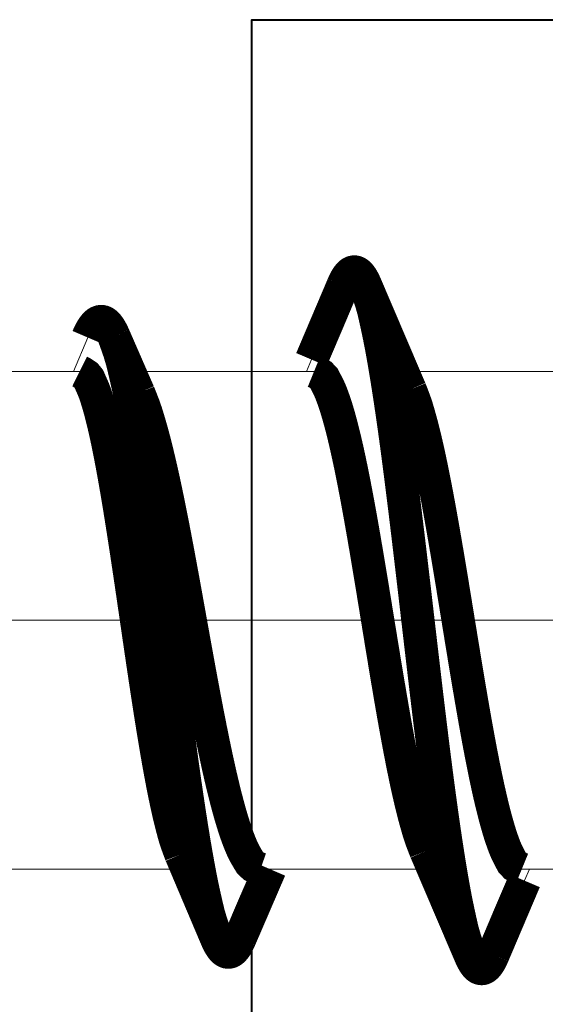
# Model space of a CAD drawing. Units: millimetres. Extents: x 13 to 203, y 2 to 289.
# Drawn here: x 47 to 48, y 155 to 157 of the extents above; entities that cross this region are included whole.
import ezdxf

# ---------------------------------------------------------------- set-up
doc = ezdxf.new("R2010")
doc.units = ezdxf.units.MM
for name, color, linetype, lineweight in [('EN_BESCHLAG', 142, 'Continuous', 18), ('EN_HOLZ_GRUND', 7, 'Continuous', 40), ('IN kotiranje', 1, 'Continuous', 15)]:
    doc.layers.add(name, color=color, linetype=linetype, lineweight=lineweight)

# ---------------------------------------------------------------- blocks, each defined once
blk = doc.blocks.new('HA krilo 80')
at = {"layer": 'EN_HOLZ_GRUND'}
blk.add_lwpolyline([(-45.00003192766113, 11.09999999999809), (-42.80003192766132, 11.09999999999809), (-42.80003192766132, 9.149999999998272), (-33.40003192766169, 9.149999999998272), (-33.40003192766169, -3.15000000000191), (-42.80003192766132, -3.15000000000191), (-42.80003192766132, -5.100000000001728), (-45.00003192766113, -5.100000000001728)], close=True, dxfattribs=at)
blk = doc.blocks.new('Patio FOLD sp_')
at = {"layer": 'EN_BESCHLAG'}
for p, q in [((37.13279102481255, -115.3911887888718), (37.26310397512651, -115.6980385477911)), ((35.11173799426388, -115.5902949356372), (35.15832317439298, -115.6980245973012)), ((32.78861999511719, -115.6980285644531), (34.29167175292969, -115.6980285644531)), ((35.088623046875, -115.6980285644531), (36.75910949707031, -115.6980285644531)), ((37.20680236816406, -115.6980285644531), (40.75, -115.6980285644531)), ((43.75, -117.9480285644531), (-8.538701057434078, -117.9480285644531)), ((31.70832824707032, -120.1980285644531), (33.21138000488281, -120.1980285644531)), ((33.18693636434392, -120.3027160792137), (33.14166260714348, -120.1980268030004)), ((34.00833129882812, -120.1980285644531), (35.57197570800781, -120.1980285644531)), ((36.23435974121094, -120.1980285644531), (38.11439514160156, -120.1980285644531))]:
    blk.add_line(p, q, dxfattribs=at)
at = {"layer": 'EN_BESCHLAG', "const_width": 0.2999999954944521, "flags": 128}
for points in [[(34.82751464843751, -114.9207611083984), (34.82572342071218, -114.9165656045079), (34.82223510742188, -114.9084930419922), (34.81927925448685, -114.901882055914), (34.8166961669922, -114.8963470458984), (34.81388674103491, -114.8904565755511), (34.81088256835938, -114.8843231201172), (34.80783474516322, -114.8783354220213), (34.8047332763672, -114.8724670410156), (34.80152224558933, -114.8666050392203), (34.79820251464845, -114.8607788085938), (34.79477987477046, -114.8550294485176), (34.79122924804688, -114.849365234375), (34.78752650324588, -114.843801961164), (34.78366088867188, -114.8383483886719), (34.77962889336551, -114.8330237604678), (34.77540588378908, -114.8278503417969), (34.77096683650049, -114.8228532570647), (34.76629638671876, -114.8180694580078), (34.76138339436148, -114.8135623902831), (34.75616455078126, -114.8094177246094), (34.75054073322099, -114.8057083744084), (34.74456787109376, -114.8025817871094), (34.73825284070336, -114.8001441018889), (34.73167419433594, -114.798583984375), (34.72499845561106, -114.7980626605561), (34.71832275390626, -114.798583984375), (34.71174414723646, -114.8001442323219), (34.70542907714845, -114.8025817871094), (34.69945628661663, -114.8057084574272), (34.69383239746094, -114.8094177246094), (34.68860577978194, -114.8135622133406), (34.68368530273438, -114.8180694580078), (34.67902238201351, -114.8228531752362), (34.67459106445313, -114.8278503417969), (34.6703681698662, -114.8330238689668), (34.66633605957033, -114.8383483886719), (34.66247052281795, -114.8438020122703), (34.65876770019531, -114.849365234375), (34.65521709667156, -114.8550294598099), (34.65179443359376, -114.8607788085938), (34.64847468157465, -114.8666050246684), (34.64526367187501, -114.8724670410156), (34.64216216994997, -114.8783354043262), (34.63911437988281, -114.8843231201172), (34.63611018686841, -114.8904565657722), (34.63330078125001, -114.8963470458984), (34.63071765438409, -114.9018820367055), (34.62776184082033, -114.9084930419922), (34.62427357829711, -114.9165656317491), (34.6224822998047, -114.9207611083984)], [(34.6224822998047, -114.9207611083984), (34.61735696543474, -114.9351109548006), (34.60459568630904, -114.9714378472418), (34.57185363769531, -115.0696868896484), (34.54882048228244, -115.1518359854817), (34.53285217285156, -115.2221069335938), (34.51641378935285, -115.2972421422601), (34.49971008300781, -115.3759307861328), (34.48440028374031, -115.4535886831582), (34.47021484375, -115.5305023193359), (34.45654270978318, -115.6078584957868), (34.44331359863281, -115.685546875), (34.43056004304093, -115.7632141746581), (34.41822814941407, -115.8408813476562), (34.40625613970123, -115.9186304882169), (34.39459228515625, -115.9964447021484), (34.38319180280267, -116.0742947589606), (34.37203979492188, -116.1521759033203), (34.36111813142966, -116.2300951946527), (34.35040283203125, -116.3080444335938), (34.339878392063, -116.3860129471868), (34.32952880859375, -116.4640045166016), (34.31933459712035, -116.5420135743916), (34.30928039550781, -116.6200408935547), (34.29935326059255, -116.6980903223157), (34.28953552246093, -116.7761535644531), (34.27981640075978, -116.8542272020131), (34.27018737792969, -116.9323120117188), (34.26063534797449, -117.0104094743729), (34.25115966796875, -117.0885162353516), (34.24175994099641, -117.1666222773492), (34.232421875, -117.2447357177734), (34.22312862796416, -117.3228655569255), (34.21388244628907, -117.4010009765625), (34.20468744409279, -117.4791316259652), (34.19552612304688, -117.5572662353516), (34.18638258183014, -117.6354128215462), (34.17726135253907, -117.7135620117188), (34.16816146007596, -117.791709240526), (34.15907287597657, -117.8698577880859), (34.14999379523566, -117.9480056650937), (34.14091491699219, -118.0261535644531), (34.13182609754607, -118.1043020840734), (34.12272644042969, -118.1824493408203), (34.11361293621765, -118.2605985440314), (34.10447692871093, -118.3387451171875), (34.09530859408459, -118.4168797973543), (34.08610534667969, -118.4950103759766), (34.07686696744884, -118.5731458179653), (34.06758117675781, -118.6512756347656), (34.05823453452669, -118.7293889615685), (34.048828125, -118.8074951171875), (34.03935819028877, -118.8856016434729), (34.02981567382812, -118.9636993408203), (34.02019533267126, -119.0417842771858), (34.01048278808593, -119.1198577880859), (34.00066143484058, -119.1979215405881), (33.99072265625, -119.2759704589844), (33.98066213721305, -119.3539979625493), (33.970458984375, -119.4320068359375), (33.96009002280886, -119.5099978614599), (33.94955444335937, -119.5879669189453), (33.93884374942513, -119.6659081019461), (33.92793273925781, -119.7438201904297), (33.91679767327457, -119.82170156762), (33.90541076660157, -119.8995513916016), (33.89374748707992, -119.977373290807), (33.88177490234375, -120.0551300048828), (33.86944781872345, -120.1327980291098), (33.856689453125, -120.2104644775391), (33.84344073830813, -120.288144396618), (33.82975769042969, -120.3654937744141), (33.81558391001013, -120.442406790331), (33.80029296875, -120.5200653076172), (33.78359569003871, -120.598755126819), (33.76715087890625, -120.6738891601562), (33.75117114144271, -120.7441674508154), (33.72813415527344, -120.8263244628906), (33.69539893288753, -120.9246030412614), (33.68264340094977, -120.960941514466), (33.67752075195312, -120.9752960205078)], [(34.22125244140625, -115.8608703613281), (34.6224822998047, -114.9207611083984)], [(34.22125244140625, -115.8608703613281), (34.33694458007812, -115.5933227539062), (34.48066711425781, -115.256591796875), (34.6224822998047, -114.9207611083984)], [(34.82751464843751, -114.9207611083984), (35.11174011230469, -115.5902862548828)], [(34.82751464843751, -114.9207611083984), (34.96804809570312, -115.2535858154297), (35.11174011230469, -115.5902862548828)], [(37.13279724121094, -115.3911895751953), (37.1308896454284, -115.3867390404921), (37.12718200683594, -115.378173828125), (37.12406430181488, -115.3711510149296), (37.12135314941406, -115.3652648925781), (37.11839146505737, -115.3590033422224), (37.115234375, -115.3524780273438), (37.11205205203727, -115.3461013733177), (37.10882568359375, -115.33984375), (37.10550867801965, -115.3335827547126), (37.10209655761719, -115.3273468017578), (37.09858543117878, -115.3211715280777), (37.094970703125, -115.3150634765625), (37.09123900006828, -115.3090324045625), (37.08737182617188, -115.3030853271484), (37.08336187651481, -115.297238314175), (37.07919311523438, -115.29150390625), (37.07485312939821, -115.285898243892), (37.07032775878906, -115.2804412841797), (37.0656020808369, -115.2751574660651), (37.06065368652344, -115.2700805664062), (37.05545760993846, -115.2652674372103), (37.04997253417969, -115.2607879638672), (37.04412011697423, -115.2566963549006), (37.03793334960938, -115.2531280517578), (37.03138835181017, -115.2501700823161), (37.02455139160156, -115.2479705810547), (37.01755489129573, -115.2466780212821), (37.01045227050781, -115.2463684082031), (37.00339082512073, -115.2470996866694), (36.99649047851562, -115.2487945556641), (36.98986317962407, -115.251334203402), (36.98355102539063, -115.2545776367188), (36.97756820265204, -115.2583884835936), (36.97190856933594, -115.2626647949219), (36.96655257232486, -115.2673143578948), (36.96147155761719, -115.2722625732422), (36.95663943633829, -115.2774441927904), (36.9520263671875, -115.2828216552734), (36.94760940443828, -115.2883665092522), (36.94337463378906, -115.2940521240234), (36.93930546385419, -115.2998586893082), (36.93539428710938, -115.3057708740234), (36.93161757682002, -115.3117874667514), (36.92796325683594, -115.3178863525391), (36.9244223344575, -115.3240487894509), (36.92098999023438, -115.3302459716797), (36.91765976685946, -115.3364622060908), (36.91438293457031, -115.3428039550781), (36.91115179103969, -115.3492880240083), (36.90812683105469, -115.3555145263672), (36.90534735930508, -115.3613698087865), (36.90216064453125, -115.3683624267578), (36.89838293530545, -115.3768973336555), (36.89643859863281, -115.3813323974609)], [(36.89643859863281, -115.3813323974609), (36.89139492879622, -115.3948776633479), (36.87881934829056, -115.4291680417955), (36.84640502929688, -115.5219116210938), (36.82324009036864, -115.5994696300477), (36.80690002441406, -115.6658477783203), (36.79016074125956, -115.7368768155575), (36.773193359375, -115.8112945556641), (36.75756304183619, -115.8847371712327), (36.74301147460938, -115.9574890136719), (36.72896535295897, -116.030659403652), (36.71536254882813, -116.1041564941406), (36.70224567462803, -116.1776679512113), (36.68955993652344, -116.2511901855469), (36.67722630305837, -116.3247868269682), (36.66520690917969, -116.3984527587891), (36.65346896980103, -116.4721657093614), (36.64198303222656, -116.5459136962891), (36.63072588294946, -116.6196890175343), (36.61967468261719, -116.6934967041016), (36.60881763913249, -116.767337096855), (36.59812927246094, -116.8412017822266), (36.58757789992916, -116.9150827042758), (36.57716369628906, -116.9889831542969), (36.56688369771652, -117.0629041679204), (36.55671691894531, -117.1368408203125), (36.54664704009453, -117.2107940874994), (36.53666687011719, -117.2847595214844), (36.52677359451501, -117.358729319647), (36.51695251464844, -117.4327087402344), (36.50718799032104, -117.5067023672163), (36.49748229980469, -117.5807037353516), (36.48783148387922, -117.6547135617584), (36.47822570800781, -117.7287292480469), (36.46866565967564, -117.8027476109564), (36.45913696289063, -117.8767700195312), (36.44962192009216, -117.9507892727852), (36.44012451171875, -118.0248107910156), (36.43064685554656, -118.0988385565579), (36.42117309570313, -118.1728668212891), (36.41168715620249, -118.2468954790384), (36.40219116210938, -118.3209228515625), (36.39268175779173, -118.3949524201453), (36.38314819335938, -118.4689788818359), (36.37358478824522, -118.542994113639), (36.36398315429688, -118.6170043945312), (36.35433526546844, -118.6910129431635), (36.34463500976562, -118.7650146484375), (36.33487961361406, -118.8390088994056), (36.32505798339844, -118.9129943847656), (36.31515745598366, -118.9869668185711), (36.30517578125, -119.0609283447266), (36.29510300429288, -119.1348794661462), (36.28492736816406, -119.2088165283203), (36.27463837714608, -119.2827314957976), (36.26422119140625, -119.3566284179688), (36.25366417391579, -119.4305149596184), (36.24295043945313, -119.5043792724609), (36.23206155451521, -119.5782164204866), (36.22097778320313, -119.6520233154297), (36.20967583427122, -119.7257928065956), (36.19813537597656, -119.7995300292969), (36.18633555198966, -119.873232120648), (36.17424011230469, -119.9468688964844), (36.16180417558571, -120.020426819101), (36.14895629882813, -120.0939788818359), (36.1356406263417, -120.167534193024), (36.12190246582031, -120.2407684326172), (36.10769017482226, -120.3135823793709), (36.09243774414063, -120.3871002197266), (36.07589134405536, -120.4616152197123), (36.05958557128906, -120.5327453613281), (36.04368564200889, -120.599229330197), (36.02113342285156, -120.6769714355469), (35.98954475106744, -120.7699989341199), (35.97728426822255, -120.8044022568502), (35.97236633300781, -120.8179931640625)], [(36.67372131347656, -115.8924713134766), (36.89643859863281, -115.3813323974609)], [(36.67372131347656, -115.8924713134766), (36.75007629394531, -115.7188568115234), (36.89643859863281, -115.3813323974609)], [(35.08865356445312, -115.6980285644531), (35.08226485643536, -115.7006361830281), (35.06645699590445, -115.7076550452039), (35.0267333984375, -115.7301025390625), (35.00053150835447, -115.757854386959), (34.98478698730469, -115.7879028320312), (34.96875003277309, -115.8193826586939), (34.9525146484375, -115.8517456054688), (34.93822348474608, -115.8846365325153), (34.92543029785156, -115.9179229736328), (34.91324640301605, -115.9515177505091), (34.90159606933593, -115.9853515625), (34.89055785494154, -116.0193643150851), (34.88003540039062, -116.0535278320312), (34.86991507174793, -116.0878219706938), (34.86015319824219, -116.1222229003906), (34.8507142780697, -116.1567069366574), (34.84156799316407, -116.1912689208984), (34.83269208535893, -116.2258994886652), (34.82405090332031, -116.2605895996094), (34.81561543612817, -116.2953336201608), (34.807373046875, -116.3301239013672), (34.79930476894367, -116.3649565670639), (34.79139709472657, -116.3998260498047), (34.78363631359517, -116.4347303044051), (34.77601623535157, -116.4696655273438), (34.76853047655127, -116.5046254377812), (34.76116943359375, -116.5396118164062), (34.75392861100414, -116.5746272969991), (34.74679565429688, -116.6096649169922), (34.7397617621368, -116.6447205683216), (34.73281860351562, -116.6797943115234), (34.72595164354453, -116.7148820124567), (34.71916198730469, -116.7499847412109), (34.71245139518465, -116.7851038444787), (34.705810546875, -116.8202362060547), (34.69924054167738, -116.8553789407015), (34.69273376464844, -116.8905334472656), (34.68627395960096, -116.9256998002529), (34.67987060546875, -116.9608764648438), (34.67352863031856, -116.9960587732494), (34.667236328125, -117.03125), (34.66098919294306, -117.0664558466524), (34.65478515625, -117.1016693115234), (34.64862442445675, -117.1368832644075), (34.64250183105469, -117.1721038818359), (34.63641166702048, -117.2073334893212), (34.63035583496093, -117.2425689697266), (34.62433632117749, -117.2778141032904), (34.61834716796875, -117.3130645751953), (34.61238295071954, -117.3483104398474), (34.6064453125, -117.3835601806641), (34.60052906996453, -117.4188202470541), (34.59463500976562, -117.4540863037109), (34.5887656118727, -117.4893595809117), (34.58291625976562, -117.5246276855469), (34.57708217872447, -117.5598892774433), (34.57125854492188, -117.5951843261719), (34.56544448335227, -117.6305192662403), (34.55966186523437, -117.6657409667969), (34.55391650373303, -117.7008032873273), (34.54811096191407, -117.7362976074219), (34.54222423221471, -117.7723861020058), (34.53660583496093, -117.8068695068359), (34.5313388140285, -117.8391578420997), (34.52510070800781, -117.87744140625), (34.5175428628912, -117.9239208623767), (34.51473630368673, -117.9411940248683), (34.51362609863281, -117.9480285644531)], [(37.20680236816406, -115.6980285644531), (37.20070168585517, -115.7010491891415), (37.18564725480973, -115.7090819156729), (37.14816284179688, -115.7340087890625), (37.12426396575757, -115.7633680172361), (37.11073303222656, -115.7941741943359), (37.09664263661983, -115.8262410638854), (37.08213806152344, -115.8591003417969), (37.06945496975047, -115.8923315890133), (37.05816650390625, -115.9258422851562), (37.04738887288394, -115.9596048034728), (37.03706359863281, -115.9935607910156), (37.02728988862128, -116.0276523502544), (37.01797485351562, -116.0618591308594), (37.00900576538972, -116.096164743416), (37.00035095214844, -116.1305541992188), (36.99199001213025, -116.1650163475424), (36.98388671875, -116.1995391845703), (36.97600171354208, -116.2341152355075), (36.96832275390625, -116.2687377929688), (36.96084388132633, -116.3034027004614), (36.95353698730469, -116.3381042480469), (36.94637731780886, -116.3728338340297), (36.93936157226562, -116.4075927734375), (36.93248668985679, -116.4423783300444), (36.92573547363281, -116.4771881103516), (36.91909061675857, -116.5120215211064), (36.91255187988281, -116.546875), (36.90611236164641, -116.5817481502891), (36.89976501464844, -116.6166381835938), (36.89350696928648, -116.6515431515872), (36.8873291015625, -116.6864624023438), (36.88122866681484, -116.721391309984), (36.87519836425781, -116.7563323974609), (36.86923107475974, -116.7912849141285), (36.86332702636719, -116.8262481689453), (36.8574851069291, -116.8612242341042), (36.85169982910156, -116.8962097167969), (36.84596805289061, -116.9312093025073), (36.84028625488281, -116.9662170410156), (36.83464177850124, -117.0012248652056), (36.82904052734375, -117.0362396240234), (36.8234907762927, -117.0712632611394), (36.81797790527344, -117.1062927246094), (36.81249128833929, -117.1413243496791), (36.80703735351562, -117.1763610839844), (36.80162081961841, -117.2114082425833), (36.79623413085938, -117.2464599609375), (36.79087252785149, -117.2815149035305), (36.78553771972656, -117.3165740966797), (36.78023095612715, -117.3516296586022), (36.77494812011719, -117.3866882324219), (36.76968883205709, -117.4217578945681), (36.76445007324219, -117.4568328857422), (36.75922203745228, -117.4919080017135), (36.75401306152344, -117.5269775390625), (36.74882750374437, -117.5620410339907), (36.74365234375, -117.5971374511719), (36.73848821812837, -117.6322815036401), (36.73335266113281, -117.6673126220703), (36.72824478141377, -117.7021855665371), (36.72308349609375, -117.7374877929688), (36.71784499212109, -117.7733735712245), (36.71284484863281, -117.8076629638672), (36.70816550000049, -117.8397698458284), (36.70262145996094, -117.8778381347656), (36.6958985126762, -117.9240566454828), (36.69340126949356, -117.941232545767), (36.69241333007813, -117.9480285644531)], [(33.786376953125, -117.9480285644531), (33.78812416282017, -117.9372901387978), (33.79254044126719, -117.9101497512311), (33.80442810058593, -117.8371124267578), (33.81422719963759, -117.7769425874576), (33.822509765625, -117.7261962890625), (33.83137689687545, -117.6720133228227), (33.84068298339844, -117.6153106689453), (33.84988072257254, -117.5595263307914), (33.8590087890625, -117.5044250488281), (33.86821465685215, -117.4490913692862), (33.87750244140625, -117.3935852050781), (33.88684298811868, -117.3381584296003), (33.896240234375, -117.2827911376953), (33.90571280223433, -117.2274165851995), (33.91526794433593, -117.1720428466797), (33.92490789154837, -117.1166811576113), (33.93464660644531, -117.0613403320312), (33.94449757270069, -117.0060246186331), (33.9544677734375, -116.9507293701172), (33.96456476650273, -116.895456221886), (33.97480773925781, -116.8402099609375), (33.9852182121644, -116.7849942119792), (33.99580383300781, -116.7298126220703), (34.00657595626454, -116.6746707959101), (34.01756286621093, -116.6195678710938), (34.02879316429419, -116.5645036576316), (34.040283203125, -116.5095062255859), (34.052056477899, -116.4545918740332), (34.06417846679688, -116.3997039794922), (34.0766968513116, -116.3448292976245), (34.08956909179688, -116.2902221679688), (34.10284155692957, -116.2359680337831), (34.11695861816407, -116.1812286376953), (34.13210123383391, -116.1258092196658), (34.14700317382812, -116.0729522705078), (34.16145160614377, -116.0235532410443), (34.18092346191407, -115.9657745361328), (34.20715775459187, -115.8965819496661), (34.21722721445999, -115.8709839514922), (34.22125244140625, -115.8608703613281)], [(36.20758056640625, -117.9480285644531), (36.2097084239067, -117.9361965109129), (36.21508717932738, -117.9062924515456), (36.22956848144531, -117.8258209228516), (36.24151404932628, -117.7595327906311), (36.25161743164063, -117.7036285400391), (36.26244020911633, -117.6439345134422), (36.2738037109375, -117.5814666748047), (36.28503461153726, -117.5200231801718), (36.29618835449219, -117.4593353271484), (36.30744860022457, -117.39838567283), (36.31881713867188, -117.3372497558594), (36.33026445770757, -117.2762018293142), (36.341796875, -117.2152252197266), (36.35343556324028, -117.1542460359633), (36.36520385742188, -117.0932769775391), (36.37711711202132, -117.0323462625965), (36.38919067382813, -116.9714508056641), (36.40143794380904, -116.9105866877362), (36.41387939453125, -116.8497619628906), (36.42653667093446, -116.7889868896455), (36.43942260742188, -116.7282562255859), (36.4525515297974, -116.6675725448877), (36.46595764160156, -116.6069641113281), (36.47968245871194, -116.5464464658871), (36.49378967285156, -116.4859619140625), (36.50833605842033, -116.4254937274382), (36.52326965332031, -116.3653259277344), (36.53862852442049, -116.3055623052642), (36.55491638183594, -116.2452697753906), (36.57233370418248, -116.1842218199745), (36.58946228027344, -116.1260070800781), (36.60606795956237, -116.07162412256), (36.62823486328125, -116.0080108642578), (36.65785268339562, -115.9318055026233), (36.66919202876481, -115.9036110234447), (36.67372131347656, -115.8924713134766)], [(33.21134948730469, -120.1980285644531), (33.21773585060146, -120.1954186371295), (33.23353853169829, -120.1883946554735), (33.27325439453125, -120.1659393310547), (33.29945617937483, -120.138187268533), (33.31520080566407, -120.1081390380859), (33.33123776647052, -120.0766592477448), (33.34747314453125, -120.0442962646484), (33.36177192485188, -120.0114129511639), (33.37457275390625, -119.9781341552734), (33.38674900560655, -119.94453174714), (33.39839172363281, -119.9106903076172), (33.40943756385105, -119.8766775531694), (33.41996765136719, -119.8425140380859), (33.43008798909025, -119.8082275325432), (33.43984985351562, -119.7738342285156), (33.4492811452248, -119.739342561923), (33.45841979980469, -119.7047729492188), (33.46730333165896, -119.6701423795894), (33.4759521484375, -119.6354522705078), (33.48438761283571, -119.600708249025), (33.49263000488281, -119.56591796875), (33.50069828304697, -119.5310853030533), (33.50860595703125, -119.4962158203125), (33.5163591094666, -119.4613191960379), (33.52397155761719, -119.4263916015625), (33.53145731644909, -119.391431691125), (33.538818359375, -119.3564453125), (33.54605918196457, -119.3214298319072), (33.55319213867188, -119.2863922119141), (33.56023365999364, -119.2513365605846), (33.56718444824219, -119.2162628173828), (33.57404377835311, -119.1811751164496), (33.58082580566407, -119.1460723876953), (33.58753639761387, -119.1109532834962), (33.59417724609375, -119.0758209228516), (33.60075488033667, -119.0406781882048), (33.60726928710937, -119.0055236816406), (33.61372146252949, -118.9703573286533), (33.6201171875, -118.9351806640625), (33.62645916253377, -118.8999907262623), (33.63275146484375, -118.8647918701172), (33.63899860002569, -118.8295936528593), (33.64520263671875, -118.7943878173828), (33.65136336834846, -118.7591662360355), (33.65748596191407, -118.7239379882812), (33.66357612578681, -118.6887083817273), (33.66963195800781, -118.6534729003906), (33.6756591010262, -118.6182353971526), (33.68165588378907, -118.5829925537109), (33.68762010103828, -118.5477390596643), (33.69355773925781, -118.5124816894531), (33.69946635239875, -118.4772216230631), (33.70535278320312, -118.4419555664062), (33.71122218109605, -118.4066822892055), (33.71707153320312, -118.3714141845703), (33.72290561424428, -118.3361602220684), (33.72872924804688, -118.3008728027344), (33.73454330961648, -118.265537862666), (33.74032592773437, -118.2303161621094), (33.74607128923572, -118.1952462121844), (33.75187683105469, -118.1597442626953), (33.75777119003216, -118.1236557690427), (33.76339721679688, -118.0891723632812), (33.7686566086486, -118.0568840261549), (33.77488708496093, -118.0186004638672), (33.78245255745785, -117.9721286483109), (33.78526436312995, -117.9548607240431), (33.786376953125, -117.9480285644531)], [(34.51362609863281, -117.9480285644531), (34.51187888876302, -117.9587669915054), (34.50746261002497, -117.9859073814005), (34.49557495117188, -118.0589447021484), (34.48576822295852, -118.1191069111228), (34.47747802734375, -118.1698455810547), (34.46861089586046, -118.224036176689), (34.45930480957032, -118.2807464599609), (34.45011469979075, -118.3365231687203), (34.44099426269532, -118.3916168212891), (34.43178076551113, -118.446950500831), (34.4224853515625, -118.5024566650391), (34.41314480485008, -118.5578910699114), (34.40374755859375, -118.6132659912109), (34.39427499050159, -118.6686405437067), (34.38471984863281, -118.7240142822266), (34.3750799015818, -118.7793683409691), (34.36534118652344, -118.8347015380859), (34.35549022050089, -118.8900172514841), (34.34552001953125, -118.9453125), (34.33542302623319, -119.0005856482312), (34.32518005371093, -119.0558319091797), (34.31476958057151, -119.111047658138), (34.30418395996093, -119.1662292480469), (34.29341183647138, -119.2213787036017), (34.28242492675781, -119.2764892578125), (34.2712022580691, -119.3315458418801), (34.25971984863281, -119.3865356445312), (34.2479389451628, -119.4414576254785), (34.23580932617188, -119.4963531494141), (34.22329094072582, -119.5512202018872), (34.21041870117188, -119.6058197021484), (34.19715386263969, -119.6600738354027), (34.18304443359375, -119.7148132324219), (34.16790182001936, -119.7702326504514), (34.15299987792969, -119.8230895996094), (34.13854381438882, -119.8724962575361), (34.11906433105469, -119.9302825927734), (34.09283767196087, -119.9994675479829), (34.08277345468308, -120.0250603021123), (34.07875061035156, -120.0351715087891)], [(35.57196044921875, -120.1980285644531), (35.57857283740304, -120.1957735907636), (35.59497856535017, -120.1896298439242), (35.63658142089844, -120.1694030761719), (35.66490180185065, -120.1432895329594), (35.68281555175781, -120.1141967773438), (35.70079374338705, -120.0834188223816), (35.71876525878906, -120.0516052246094), (35.73468428269397, -120.0191236101091), (35.74900817871094, -119.9861297607422), (35.76262110010851, -119.9527460569516), (35.77561950683594, -119.9190673828125), (35.7879379342849, -119.8851585080847), (35.7996826171875, -119.8510589599609), (35.81097739533701, -119.8168086279184), (35.82186889648437, -119.7824249267578), (35.83239343402044, -119.7479277616367), (35.84259033203125, -119.7133331298828), (35.85249552107399, -119.6786489943042), (35.86213684082031, -119.6438903808594), (35.87153789115843, -119.6090758312494), (35.88072204589844, -119.5742034912109), (35.88971570311228, -119.5392761966214), (35.89852905273437, -119.5043029785156), (35.90716772643461, -119.4692803490907), (35.9156494140625, -119.4342193603516), (35.92398948629549, -119.399132957682), (35.93218994140625, -119.364013671875), (35.94025370966447, -119.3288559429348), (35.94819641113281, -119.2936706542969), (35.9560294961354, -119.2584646642208), (35.96376037597656, -119.2232360839844), (35.9714026304482, -119.1879823664203), (35.97895812988281, -119.1527099609375), (35.98642811007215, -119.1174322115257), (35.99382019042969, -119.0821380615234), (36.00113400949533, -119.0468212580308), (36.00837707519531, -119.0114898681641), (36.01555741799098, -118.9761416437104), (36.02267456054688, -118.9407806396484), (36.02973671003056, -118.9054163005203), (36.0367431640625, -118.8700408935547), (36.04368717808168, -118.8346452275291), (36.05058288574219, -118.7992401123047), (36.0574401478024, -118.7638362143189), (36.06425476074219, -118.7284240722656), (36.0710335952702, -118.6929967999458), (36.07777404785156, -118.6575622558594), (36.08446674908541, -118.6221270030364), (36.09112548828125, -118.5866851806641), (36.09776267403608, -118.5512338513508), (36.1043701171875, -118.5157775878906), (36.11094381897468, -118.4803119851276), (36.11749267578125, -118.4448394775391), (36.12401939804581, -118.4093681816012), (36.13052368164063, -118.3739013671875), (36.13700689865724, -118.3384418049827), (36.14347839355469, -118.3029479980469), (36.1499503842094, -118.2674069711939), (36.15638732910156, -118.2319793701172), (36.16277022525851, -118.1967048859224), (36.16921997070313, -118.1609954833984), (36.17577023713611, -118.1246963972226), (36.18202209472656, -118.0900115966797), (36.18787566053702, -118.0575273828581), (36.19480895996094, -118.0190124511719), (36.20321904934909, -117.9722687341273), (36.20634411021123, -117.954900381621), (36.20758056640625, -117.9480285644531)], [(36.69241333007813, -117.9480285644531), (36.69083030248294, -117.9589089222718), (36.68682880466804, -117.9864079337567), (36.67605590820313, -118.0604095458984), (36.66716723862701, -118.1213660705835), (36.65965270996094, -118.1727752685547), (36.65161234439361, -118.2276812708005), (36.64317321777344, -118.2851409912109), (36.63484152724481, -118.3416540501639), (36.62657165527344, -118.3974761962891), (36.61821735757716, -118.4535480439663), (36.60978698730469, -118.5097961425781), (36.60130697135151, -118.5659700520337), (36.5927734375, -118.6220855712891), (36.58417564581866, -118.6781989838928), (36.57550048828125, -118.7343139648438), (36.56674278133056, -118.7904220186174), (36.55789184570313, -118.8465118408203), (36.54893782292338, -118.9025812279433), (36.53987121582031, -118.9586334228516), (36.53067823250795, -119.0146674960852), (36.52134704589844, -119.0706787109375), (36.51186353141519, -119.1266626985744), (36.50221252441406, -119.1826171875), (36.49238166020943, -119.2385418666527), (36.48234558105469, -119.29443359375), (36.47207216864185, -119.3502802252769), (36.4615478515625, -119.4060668945312), (36.45075372545083, -119.4617928657681), (36.43962097167969, -119.5175018310547), (36.42809157358408, -119.5732040675357), (36.41621398925781, -119.6286468505859), (36.40395763207045, -119.6837377464399), (36.39085388183594, -119.7393341064453), (36.3766990010276, -119.795640360564), (36.36276245117188, -119.849365234375), (36.34923359217309, -119.8995984457433), (36.33059692382813, -119.9583282470703), (36.30504727061733, -120.0286049041897), (36.29519078022295, -120.0545968113001), (36.29124450683594, -120.0648651123047)], [(34.07875061035156, -120.0351715087891), (33.67752075195312, -120.9752960205078)], [(34.07875061035156, -120.0351715087891), (33.96174621582031, -120.3057556152344), (33.81803894042969, -120.6424713134766), (33.67752075195312, -120.9752960205078)], [(36.29124450683594, -120.0648651123047), (35.97236633300781, -120.8179931640625)], [(36.29124450683594, -120.0648651123047), (36.1136474609375, -120.4820556640625), (35.97236633300781, -120.8179931640625)], [(35.75816345214844, -120.825439453125), (35.48782348632812, -120.1980285644531)], [(35.75816345214844, -120.825439453125), (35.61476135253906, -120.4903869628906), (35.48782348632812, -120.1980285644531)], [(33.47247314453125, -120.9752960205078), (33.18695068359375, -120.3027191162109)], [(33.47247314453125, -120.9752960205078), (33.33067321777344, -120.6394653320312), (33.18695068359375, -120.3027191162109)], [(35.97236633300781, -120.8179931640625), (35.97064750758, -120.8220454292605), (35.96730041503906, -120.8298492431641), (35.96446959541768, -120.836257289513), (35.96200561523437, -120.8416290283203), (35.95933259859692, -120.8473376411712), (35.95648193359375, -120.8532867431641), (35.953595602428, -120.8591012181714), (35.95066833496094, -120.8648071289062), (35.94766023538567, -120.8705101332162), (35.94456481933594, -120.8761901855469), (35.94137767466773, -120.8818209506571), (35.93809509277344, -120.8873901367188), (35.9347090303964, -120.8928913589334), (35.93119812011719, -120.8983154296875), (35.92755578018683, -120.903646729188), (35.92376708984375, -120.9088745117188), (35.91981671019803, -120.9139785171719), (35.91569519042969, -120.9189453125), (35.91138869428653, -120.9237563669449), (35.90687561035156, -120.9283752441406), (35.90213490661699, -120.9327431067098), (35.89712524414062, -120.9367980957031), (35.89177131280303, -120.9404919646087), (35.8861083984375, -120.9436950683594), (35.88011366850697, -120.946324392175), (35.87385559082031, -120.9482421875), (35.86747283022851, -120.9493160642992), (35.86100769042969, -120.9494781494141), (35.85459296277259, -120.94867956151), (35.84834289550781, -120.9470062255859), (35.84235134918709, -120.9445804747735), (35.83665466308594, -120.9415283203125), (35.83126626478042, -120.9379643325139), (35.826171875, -120.9339904785156), (35.82134848239365, -120.9296965675474), (35.8167724609375, -120.9251403808594), (35.81241679444931, -120.9203820280964), (35.80825805664062, -120.9154510498047), (35.80427736717182, -120.9103711684002), (35.80046081542969, -120.9051666259766), (35.7967964043604, -120.8998422047589), (35.79327392578125, -120.8944244384766), (35.78987751269016, -120.8889218710829), (35.78659057617188, -120.8833465576172), (35.78339101346968, -120.8777158426819), (35.78028869628906, -120.8720550537109), (35.77728932314813, -120.8663820456713), (35.77433776855469, -120.860595703125), (35.77142202761015, -120.8546794285066), (35.76869201660156, -120.8489990234375), (35.76619019355748, -120.8436580189737), (35.76332092285156, -120.8372802734375), (35.75991526194499, -120.8294897482265), (35.75816345214844, -120.825439453125)], [(33.67752075195312, -120.9752960205078), (33.67572194040986, -120.9794915744569), (33.67222595214844, -120.9875640869141), (33.66927776111164, -120.9941750811413), (33.66670227050781, -120.9997100830078), (33.66388519757464, -121.0056005493971), (33.66087341308593, -121.0117340087891), (33.65782552913473, -121.0177216765005), (33.65472412109375, -121.0235900878906), (33.65152064416209, -121.0294444169849), (33.64820861816407, -121.0352630615234), (33.64477831715535, -121.0410200258484), (33.64122009277344, -121.0466918945312), (33.63752500642246, -121.0522551813629), (33.6336669921875, -121.0577087402344), (33.62963506339327, -121.063033413142), (33.62541198730469, -121.0682067871094), (33.62097308490618, -121.0732040273724), (33.61630249023437, -121.0779876708984), (33.61138183635193, -121.0824947528449), (33.60615539550781, -121.0866394042969), (33.60053137887736, -121.0903483852597), (33.59455871582032, -121.0934753417969), (33.58824372943491, -121.0959129920818), (33.5816650390625, -121.0974731445312), (33.57499693532009, -121.0979948701606), (33.56832885742188, -121.0974731445312), (33.56175019091461, -121.0959129071079), (33.55543518066407, -121.0934753417969), (33.54946256312542, -121.0903483304904), (33.54383850097656, -121.0866394042969), (33.53861196862999, -121.0824948641585), (33.53369140625, -121.0779876708984), (33.52902074775193, -121.0732040790189), (33.52458190917969, -121.0682067871094), (33.52035890598342, -121.0630333438748), (33.51632690429688, -121.0577087402344), (33.51246894069114, -121.0522475186735), (33.50877380371093, -121.0466766357422), (33.50521559641687, -121.0410123878391), (33.50178527832031, -121.0352630615234), (33.49847324179367, -121.0294444246683), (33.49526977539062, -121.0235900878906), (33.49216834632775, -121.0177216879092), (33.48912048339844, -121.0117340087891), (33.48610868425683, -121.0056005566148), (33.48329162597656, -120.9997100830078), (33.48071609804136, -120.9941750988364), (33.47776794433593, -120.9875640869141), (33.47427199843673, -120.9794915529201), (33.47247314453125, -120.9752960205078)]]:
    blk.add_lwpolyline(points, dxfattribs=at)

msp = doc.modelspace()

# ---------------------------------------------------------------- block references
at = {"xscale": 0.2, "yscale": 0.2, "zscale": 0.2, "rotation": 90}
msp.add_blockref('HA krilo 80', (48.80230053362175, 163.704692519259), dxfattribs=at)
at = {"layer": 'IN kotiranje', "xscale": -0.2, "yscale": 0.2, "zscale": 0.2}
msp.add_blockref('Patio FOLD sp_', (54.10253779205959, 179.5280894993375), dxfattribs=at)

doc.saveas('drawing.dxf')
